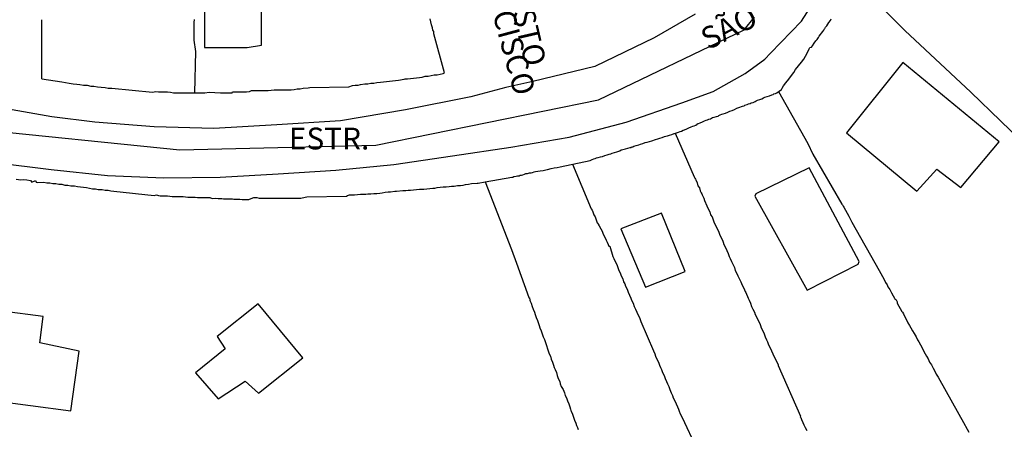
# Model space of a CAD drawing. Units: millimetres. Extents: x 185537 to 187951, y 1668744 to 1671518.
# Drawn here: x 186861 to 186974, y 1669463 to 1669510 of the extents above; entities that cross this region are included whole.
import ezdxf
from ezdxf.enums import TextEntityAlignment as Align

# ---------------------------------------------------------------- set-up
doc = ezdxf.new("R2010")
doc.units = ezdxf.units.MM
for name, color, linetype in [('V-EDIFICACAO', 50, 'Continuous'), ('V-EIXO_DE_LOGRADOURO', 130, 'Continuous'), ('V-LOTE', 1, 'Continuous'), ('V-NOME_DOS_LOGRADOUROS', 7, 'Continuous'), ('V-QUADRA', 110, 'Continuous'), ('V-TESTADA', 5, 'Continuous')]:
    doc.layers.add(name, color=color, linetype=linetype)

msp = doc.modelspace()

# ---------------------------------------------------------------- linework, layer by layer
at = {"layer": 'V-EDIFICACAO'}
for points in [[(186882.18, 1669512.54), (186882.19, 1669507.19), (186887.08, 1669507.16), (186888.69, 1669507.43), (186888.7, 1669512.75), (186882.18, 1669512.54)], [(186962.02, 1669505.45), (186955.59, 1669497.4), (186963.63, 1669490.73), (186965.92, 1669493.27), (186968.68, 1669491.15), (186973.04, 1669496.4), (186962.02, 1669505.45)], [(186945.22, 1669490.45), (186945.12, 1669490.16), (186951.11, 1669479.4), (186956.92, 1669482.39), (186957.03, 1669482.68), (186951.31, 1669493.42), (186945.22, 1669490.45)], [(186929.78, 1669486.42), (186932.61, 1669479.76), (186937.16, 1669481.55), (186934.44, 1669488.23), (186929.78, 1669486.42)], [(186888.33, 1669477.85), (186883.63, 1669474.09), (186884.54, 1669472.69), (186881.15, 1669469.96), (186883.73, 1669466.97), (186886.82, 1669469), (186888.34, 1669467.64), (186893.41, 1669471.67), (186888.33, 1669477.85)], [(186863.35, 1669473.37), (186863.74, 1669476.4), (186859.03, 1669477), (186858.15, 1669472.04), (186857.64, 1669466.81), (186866.9, 1669465.61), (186867.85, 1669472.43), (186863.35, 1669473.37)]]:
    msp.add_lwpolyline(points, close=True, dxfattribs=at)
at = {"layer": 'V-EIXO_DE_LOGRADOURO'}
msp.add_lwpolyline([(186698.22, 1669454.8), (186709.51, 1669484.25), (186716.93, 1669503.55), (186722.95, 1669510.89), (186727.87, 1669514.49), (186737.71, 1669517.57), (186750.49, 1669515.37), (186775.53, 1669511.48), (186801.6, 1669506.86), (186828.4, 1669502.38), (186855.35, 1669497.9), (186879.36, 1669495.48), (186901.76, 1669495.99), (186927.24, 1669501.2), (186943.91, 1669509.2), (186945.08, 1669510.63)], dxfattribs=at)
at = {"layer": 'V-LOTE'}
for points in [[(186956.12, 1669515.32), (186962.26, 1669509.11), (186969.81, 1669502.08), (186976.59, 1669495.49), (186982.93, 1669489.59), (186985.99, 1669486.82)], [(186909.64, 1669504.26), (186908.4, 1669508.76), (186908.41, 1669508.99), (186908.28, 1669509.16), (186908.24, 1669509.42), (186908.15, 1669509.76), (186908.07, 1669510.1), (186907.98, 1669510.44)], [(186943.97, 1669500.56), (186944.23, 1669500.64), (186944.4, 1669500.73), (186944.57, 1669500.77), (186944.69, 1669500.86), (186944.91, 1669500.9), (186945.16, 1669500.98), (186945.25, 1669501.07), (186945.33, 1669501.11), (186945.42, 1669501.15), (186945.68, 1669501.24), (186945.93, 1669501.32), (186946.1, 1669501.41), (186946.27, 1669501.49), (186946.53, 1669501.58), (186946.78, 1669501.66), (186947.04, 1669501.75), (186947.21, 1669501.79), (186947.29, 1669501.88), (186947.46, 1669501.92), (186947.63, 1669502), (186948.16, 1669502.39), (186948.23, 1669502.52), (186948.4, 1669502.78), (186948.65, 1669503.12), (186948.99, 1669503.54), (186949.29, 1669503.97), (186949.59, 1669504.31), (186949.76, 1669504.65), (186950.1, 1669505.08), (186950.44, 1669505.5), (186950.7, 1669505.84), (186950.91, 1669506.18), (186951.08, 1669506.54), (186951.34, 1669507.03), (186951.42, 1669507.16), (186951.59, 1669507.2), (186951.72, 1669507.37), (186951.89, 1669507.67), (186952.1, 1669507.93), (186952.23, 1669508.1), (186952.4, 1669508.31), (186952.48, 1669508.48), (186952.61, 1669508.65), (186952.74, 1669508.82), (186952.87, 1669508.99), (186953, 1669509.16), (186953.08, 1669509.33), (186953.13, 1669509.37), (186953.17, 1669509.42), (186953.21, 1669509.5), (186953.34, 1669509.67), (186953.47, 1669509.84), (186953.59, 1669510.02), (186953.76, 1669510.27), (186953.85, 1669510.44)], [(186863.6, 1669503.61), (186863.57, 1669510.35)], [(186881.07, 1669502), (186881.18, 1669506.71), (186880.99, 1669508.03), (186881.02, 1669508.31), (186881.02, 1669508.65), (186881.02, 1669508.91), (186881.02, 1669509.16), (186881.02, 1669509.42), (186881.02, 1669509.67), (186881.02, 1669510.02), (186881.03, 1669510.37)], [(186881.07, 1669502), (186881.88, 1669502), (186882.22, 1669502), (186882.7, 1669502.06), (186884.01, 1669502), (186884.35, 1669502), (186884.69, 1669502), (186885.03, 1669502), (186885.33, 1669502), (186885.37, 1669502.09), (186885.71, 1669502.09), (186886.05, 1669502.09), (186886.31, 1669502.09), (186886.65, 1669502.09), (186886.99, 1669502.09), (186887.33, 1669502.13), (186887.54, 1669502.26), (186887.76, 1669502.26), (186888.1, 1669502.26), (186888.44, 1669502.26), (186888.78, 1669502.26), (186889.12, 1669502.26), (186889.46, 1669502.26), (186889.8, 1669502.3), (186890.14, 1669502.35), (186890.48, 1669502.35), (186890.82, 1669502.35), (186891.08, 1669502.35), (186891.42, 1669502.35), (186891.76, 1669502.35), (186892.1, 1669502.35), (186892.44, 1669502.39), (186892.78, 1669502.43), (186893.12, 1669502.43), (186893.46, 1669502.52), (186894.04, 1669502.57), (186894.23, 1669502.6), (186898.69, 1669502.69), (186899.09, 1669502.82), (186899.43, 1669502.86), (186899.77, 1669502.86), (186900.02, 1669502.94), (186900.53, 1669503.03), (186900.87, 1669503.03), (186901.22, 1669503.11), (186901.56, 1669503.11), (186901.9, 1669503.16), (186902.32, 1669503.2), (186902.66, 1669503.24), (186903, 1669503.28), (186903.34, 1669503.33), (186903.69, 1669503.37), (186904.03, 1669503.41), (186904.37, 1669503.45), (186905.02, 1669503.56), (186905.13, 1669503.58), (186905.4, 1669503.6), (186906.07, 1669503.67), (186906.41, 1669503.71), (186906.75, 1669503.75), (186907.09, 1669503.79), (186907.43, 1669503.88), (186907.77, 1669503.88), (186908.11, 1669503.96), (186908.46, 1669504.05)], [(186908.46, 1669504.05), (186908.8, 1669504.05), (186909.14, 1669504.13), (186909.48, 1669504.22), (186909.64, 1669504.26)], [(186863.6, 1669503.61), (186865.88, 1669503.24), (186866.29, 1669503.16), (186866.72, 1669503.11), (186867.15, 1669503.03), (186867.57, 1669502.99), (186867.91, 1669502.94), (186868.34, 1669502.86), (186868.76, 1669502.86), (186869.19, 1669502.77), (186869.53, 1669502.77), (186869.96, 1669502.69), (186870.38, 1669502.65), (186870.81, 1669502.6), (186871.15, 1669502.52), (186871.58, 1669502.52), (186876.25, 1669502.06), (186876.6, 1669502.13), (186876.94, 1669502.09), (186877.28, 1669502.09), (186877.62, 1669502.09), (186877.96, 1669502.09), (186878.3, 1669502.05), (186878.64, 1669502), (186878.99, 1669502), (186879.33, 1669502), (186879.67, 1669502), (186880.09, 1669502), (186880.43, 1669502), (186880.77, 1669502), (186881.03, 1669502), (186881.07, 1669502)], [(186947.81, 1669502.13), (186951.17, 1669496.21), (186951.75, 1669494.96), (186955.07, 1669489.25), (186955.12, 1669489.19), (186955.17, 1669489.1), (186955.21, 1669489.02), (186955.3, 1669488.89), (186955.47, 1669488.55), (186955.68, 1669488.21), (186955.85, 1669487.87), (186956.19, 1669487.18), (186959.33, 1669481.66), (186959.51, 1669481.31), (186959.72, 1669480.97), (186959.89, 1669480.63), (186960.06, 1669480.29), (186960.24, 1669480.03), (186960.32, 1669479.78), (186960.54, 1669479.48), (186960.75, 1669479.1), (186960.92, 1669478.76), (186961.09, 1669478.5), (186961.13, 1669478.42), (186961.22, 1669478.33), (186961.26, 1669478.29), (186961.37, 1669478.08), (186961.4, 1669477.94), (186961.94, 1669476.97), (186961.98, 1669476.88), (186962.11, 1669476.71), (186962.28, 1669476.37), (186962.45, 1669476.03), (186962.62, 1669475.69), (186962.79, 1669475.35), (186962.96, 1669475.09), (186963.13, 1669474.75), (186963.35, 1669474.45), (186963.56, 1669474.07), (186963.73, 1669473.73), (186963.86, 1669473.48), (186964.07, 1669473.14), (186964.24, 1669472.8), (186964.41, 1669472.45), (186964.58, 1669472.11), (186964.75, 1669471.86), (186964.92, 1669471.56), (186965.09, 1669471.18), (186965.31, 1669470.88), (186965.52, 1669470.5), (186965.69, 1669470.15), (186965.86, 1669469.81), (186966.07, 1669469.47), (186969.17, 1669463.91), (186969.22, 1669463.85), (186969.39, 1669463.51), (186969.6, 1669463.17)], [(186942.52, 1669499.96), (186942.8, 1669500.07), (186943.04, 1669500.22), (186943.29, 1669500.3), (186943.72, 1669500.47), (186943.88, 1669500.52), (186943.97, 1669500.56)], [(186919.1, 1669492.77), (186919.36, 1669492.85), (186919.53, 1669492.85), (186919.7, 1669492.89), (186919.87, 1669492.94), (186920.04, 1669492.98), (186920.55, 1669493.06), (186920.89, 1669493.11), (186921.06, 1669493.15), (186921.23, 1669493.19), (186921.4, 1669493.23), (186921.83, 1669493.32), (186922.17, 1669493.4), (186922.51, 1669493.45), (186922.85, 1669493.53), (186926.28, 1669494.25), (186926.51, 1669494.38), (186926.72, 1669494.42), (186926.85, 1669494.47), (186927.02, 1669494.55), (186927.19, 1669494.59), (186927.45, 1669494.68), (186927.7, 1669494.72), (186927.96, 1669494.81), (186928.22, 1669494.89), (186928.47, 1669494.98), (186928.64, 1669495.02), (186928.81, 1669495.07), (186929.07, 1669495.15), (186929.32, 1669495.24), (186929.58, 1669495.32), (186929.66, 1669495.36), (186929.83, 1669495.45), (186930, 1669495.49), (186930.17, 1669495.53), (186930.34, 1669495.58), (186930.6, 1669495.66), (186930.86, 1669495.75), (186930.98, 1669495.75), (186931.02, 1669495.83), (186931.15, 1669495.83), (186931.28, 1669495.87), (186931.54, 1669495.96), (186931.71, 1669496), (186931.83, 1669496.04), (186932.05, 1669496.13), (186932.3, 1669496.21), (186932.56, 1669496.3), (186932.79, 1669496.34), (186933.07, 1669496.43), (186933.34, 1669496.51), (186933.75, 1669496.64), (186934.01, 1669496.72), (186934.26, 1669496.81), (186934.52, 1669496.89), (186934.77, 1669496.98), (186934.94, 1669497.02), (186935.11, 1669497.06), (186935.37, 1669497.15), (186935.63, 1669497.23), (186935.88, 1669497.32), (186935.93, 1669497.35), (186936.39, 1669497.49), (186936.56, 1669497.58), (186936.73, 1669497.62), (186936.9, 1669497.71), (186937.07, 1669497.75), (186937.33, 1669497.88), (186937.58, 1669498), (186937.84, 1669498.09), (186938.01, 1669498.17), (186938.18, 1669498.22), (186938.35, 1669498.3), (186938.52, 1669498.39), (186938.56, 1669498.47), (186938.69, 1669498.47), (186938.86, 1669498.56), (186939.12, 1669498.68), (186939.37, 1669498.77), (186939.54, 1669498.85), (186939.71, 1669498.9), (186939.84, 1669498.98), (186940.05, 1669499.02), (186940.26, 1669499.15), (186940.48, 1669499.19), (186940.74, 1669499.28), (186940.91, 1669499.32), (186940.99, 1669499.41), (186941.16, 1669499.49), (186941.33, 1669499.53), (186941.5, 1669499.58), (186941.76, 1669499.66), (186942.01, 1669499.79), (186942.27, 1669499.88), (186942.52, 1669499.96)], [(186936, 1669497.37), (186938.18, 1669492.39), (186938.18, 1669492.38), (186938.26, 1669492.21), (186938.31, 1669492.12), (186938.35, 1669492.04), (186938.52, 1669491.7), (186938.6, 1669491.36), (186938.77, 1669491.11), (186938.86, 1669490.77), (186938.94, 1669490.64), (186938.99, 1669490.55), (186939.07, 1669490.43), (186939.09, 1669490.3), (186939.29, 1669489.95), (186939.37, 1669489.68), (186939.62, 1669489.06), (186939.79, 1669488.72), (186939.96, 1669488.38), (186940.05, 1669488.04), (186940.22, 1669487.79), (186940.35, 1669487.44), (186940.48, 1669487.1), (186940.65, 1669486.76), (186940.82, 1669486.42), (186940.95, 1669486.17), (186941.07, 1669485.83), (186941.24, 1669485.49), (186941.41, 1669485.15), (186941.5, 1669484.89), (186941.58, 1669484.63), (186941.75, 1669484.29), (186941.92, 1669483.95), (186942.05, 1669483.61), (186942.18, 1669483.27), (186942.31, 1669483.02), (186942.43, 1669482.68), (186942.48, 1669482.63), (186942.52, 1669482.54), (186942.56, 1669482.46), (186942.6, 1669482.37), (186942.77, 1669481.99), (186942.86, 1669481.65), (186943.03, 1669481.4), (186943.16, 1669481.06), (186943.35, 1669480.65), (186943.5, 1669480.38), (186943.59, 1669480.16), (186943.93, 1669479.44), (186944.01, 1669479.27), (186944.1, 1669479.14), (186944.35, 1669478.5), (186944.48, 1669478.25), (186944.61, 1669477.91), (186944.73, 1669477.56), (186944.9, 1669477.22), (186945.07, 1669476.88), (186945.16, 1669476.63), (186945.33, 1669476.29), (186945.5, 1669475.95), (186945.67, 1669475.61), (186945.76, 1669475.35), (186945.84, 1669475.09), (186946.01, 1669474.75), (186946.18, 1669474.41), (186946.31, 1669474.07), (186946.44, 1669473.73), (186946.57, 1669473.48), (186946.69, 1669473.14), (186946.86, 1669472.8), (186947.03, 1669472.45), (186947.16, 1669472.11), (186947.29, 1669471.86), (186947.46, 1669471.52), (186947.77, 1669470.85), (186947.8, 1669470.79), (186950.34, 1669465.01), (186950.31, 1669464.91), (186950.36, 1669464.83), (186950.44, 1669464.62), (186950.61, 1669464.28), (186950.7, 1669464.02), (186950.87, 1669463.68), (186951.04, 1669463.34)], [(186924.25, 1669493.82), (186926.4, 1669488.71), (186926.51, 1669488.55), (186926.59, 1669488.38), (186926.72, 1669488.04), (186926.85, 1669487.79), (186926.98, 1669487.44), (186927.1, 1669487.1), (186927.15, 1669487.06), (186927.19, 1669486.97), (186927.32, 1669486.76), (186927.49, 1669486.42), (186927.66, 1669486.17), (186927.78, 1669485.83), (186927.95, 1669485.49), (186928.13, 1669485.15), (186928.21, 1669484.89), (186928.34, 1669484.63), (186928.41, 1669484.46), (186928.53, 1669484.45), (186928.89, 1669483.27), (186928.98, 1669483.02), (186929.15, 1669482.68), (186929.32, 1669482.33), (186929.45, 1669481.99), (186929.57, 1669481.65), (186929.7, 1669481.4), (186929.83, 1669481.06), (186930, 1669480.72), (186930.08, 1669480.38), (186930.25, 1669480.12), (186930.34, 1669479.86), (186930.51, 1669479.52), (186930.64, 1669479.18), (186930.77, 1669478.84), (186930.94, 1669478.5), (186931.02, 1669478.25), (186931.19, 1669477.91), (186931.32, 1669477.56), (186931.45, 1669477.22), (186931.62, 1669476.88), (186931.75, 1669476.63), (186931.92, 1669476.29), (186932.04, 1669475.95), (186932.09, 1669475.84), (186933.54, 1669472.45), (186933.66, 1669472.11), (186933.75, 1669471.86), (186933.92, 1669471.52), (186934.09, 1669471.18), (186934.22, 1669470.84), (186934.34, 1669470.58), (186934.43, 1669470.33), (186934.56, 1669469.98), (186934.73, 1669469.64), (186934.85, 1669469.3), (186935.02, 1669468.96), (186935.11, 1669468.71), (186935.28, 1669468.37), (186935.41, 1669468.03), (186935.54, 1669467.68), (186935.71, 1669467.34), (186935.79, 1669467.09), (186935.96, 1669466.75), (186936.13, 1669466.41), (186936.26, 1669466.07), (186936.39, 1669465.81), (186936.47, 1669465.56), (186936.58, 1669465.25), (186936.81, 1669464.83), (186938.44, 1669461.33)], [(186917.34, 1669492.34), (186917.44, 1669492.34), (186917.57, 1669492.42), (186917.82, 1669492.47), (186917.99, 1669492.51), (186918.16, 1669492.51)], [(186918.16, 1669492.51), (186918.29, 1669492.55), (186918.42, 1669492.55), (186918.59, 1669492.6), (186918.76, 1669492.68), (186918.93, 1669492.77), (186919.1, 1669492.77)], [(186860.66, 1669492.12), (186861.18, 1669492.04), (186861.53, 1669492.08), (186861.87, 1669492.04), (186862.29, 1669491.95), (186862.42, 1669491.78), (186862.84, 1669491.96), (186862.93, 1669491.78), (186863.14, 1669491.74), (186863.82, 1669491.78), (186864.17, 1669491.7), (186864.51, 1669491.7), (186864.85, 1669491.61), (186865.19, 1669491.61), (186865.53, 1669491.53), (186865.87, 1669491.53), (186866.21, 1669491.44), (186866.55, 1669491.44), (186866.89, 1669491.36), (186867.32, 1669491.36), (186867.66, 1669491.27), (186868, 1669491.23), (186868.34, 1669491.19), (186868.68, 1669491.15), (186869.02, 1669491.1), (186869.36, 1669491.02), (186869.7, 1669491.02), (186870.04, 1669490.93), (186870.47, 1669490.93), (186870.81, 1669490.85), (186871.15, 1669490.85), (186871.49, 1669490.76), (186871.81, 1669490.72), (186876.42, 1669490.26), (186876.69, 1669490.3), (186876.94, 1669490.25), (186877.11, 1669490.21), (186877.28, 1669490.21), (186877.45, 1669490.21), (186877.62, 1669490.21), (186877.79, 1669490.21), (186877.96, 1669490.21), (186878.22, 1669490.17), (186878.47, 1669490.13), (186878.64, 1669490.13), (186878.9, 1669490.13), (186879.16, 1669490.13), (186879.33, 1669490.13), (186879.5, 1669490.13), (186879.75, 1669490.13), (186880.01, 1669490.08), (186880.26, 1669490.04), (186880.43, 1669490.04), (186880.6, 1669490.04), (186880.77, 1669490.04), (186880.94, 1669490.04), (186881.11, 1669490.04)], [(186882.56, 1669490), (186882.81, 1669490), (186883.07, 1669489.91), (186883.39, 1669489.93), (186883.76, 1669489.91), (186884.01, 1669489.91), (186884.18, 1669489.91), (186884.35, 1669489.87), (186884.61, 1669489.87), (186884.86, 1669489.87), (186885.12, 1669489.87), (186885.37, 1669489.87), (186885.54, 1669489.82), (186885.8, 1669489.82), (186885.97, 1669489.82), (186886.23, 1669489.82), (186886.48, 1669489.78), (186887.25, 1669489.78), (186887.5, 1669489.91), (186887.84, 1669490), (186888.18, 1669490), (186888.44, 1669489.95), (186888.78, 1669489.95), (186889.04, 1669489.95), (186889.29, 1669489.95), (186889.63, 1669489.95), (186889.89, 1669489.95), (186890.14, 1669489.95), (186890.4, 1669489.95), (186890.65, 1669489.95), (186890.91, 1669489.95), (186891.25, 1669489.95), (186891.51, 1669489.95), (186891.76, 1669489.95), (186892.02, 1669489.95), (186892.27, 1669489.95), (186892.61, 1669489.95), (186892.95, 1669489.95), (186893.21, 1669489.95), (186893.69, 1669490.05), (186893.89, 1669490.08), (186898.42, 1669490.17), (186898.53, 1669490.25), (186898.75, 1669490.3), (186899.09, 1669490.3), (186899.34, 1669490.3), (186899.68, 1669490.34), (186900.02, 1669490.38), (186900.36, 1669490.38), (186900.62, 1669490.38), (186900.87, 1669490.42), (186901.22, 1669490.42), (186901.56, 1669490.47), (186901.9, 1669490.47), (186902.24, 1669490.51), (186902.49, 1669490.55), (186902.83, 1669490.64), (186903.17, 1669490.68), (186903.47, 1669490.68), (186903.94, 1669490.72), (186904.15, 1669490.74), (186904.88, 1669490.81), (186905.22, 1669490.81), (186905.47, 1669490.85), (186905.73, 1669490.85), (186906.07, 1669490.89), (186906.41, 1669490.93), (186906.75, 1669490.98), (186907.01, 1669490.98), (186907.26, 1669490.98), (186907.6, 1669491.02), (186907.94, 1669491.06), (186908.28, 1669491.1), (186908.54, 1669491.1), (186908.8, 1669491.15), (186909.14, 1669491.19), (186909.48, 1669491.23), (186909.82, 1669491.23), (186910.16, 1669491.27), (186910.41, 1669491.32), (186910.75, 1669491.32), (186911.1, 1669491.4), (186911.44, 1669491.4), (186911.78, 1669491.44), (186912.03, 1669491.49), (186912.37, 1669491.53), (186912.71, 1669491.61), (186913.35, 1669491.65), (186913.48, 1669491.66)], [(186913.48, 1669491.66), (186914.27, 1669491.8)], [(186914.27, 1669491.8), (186917.34, 1669492.34)], [(186914.27, 1669491.8), (186917.3, 1669484.07), (186917.85, 1669482.49), (186919.26, 1669478.58), (186919.27, 1669478.54), (186919.36, 1669478.54), (186919.4, 1669478.25), (186919.44, 1669478.16), (186919.48, 1669477.99), (186919.52, 1669477.91), (186919.65, 1669477.56), (186919.78, 1669477.22), (186919.91, 1669476.88), (186919.99, 1669476.63), (186920.12, 1669476.29), (186920.25, 1669475.95), (186920.37, 1669475.61), (186920.46, 1669475.35), (186920.54, 1669475.09), (186920.67, 1669474.75), (186920.8, 1669474.41), (186920.89, 1669474.07), (186921.06, 1669473.78), (186921.18, 1669473.42), (186921.53, 1669472.37), (186921.61, 1669472.11), (186921.74, 1669471.86), (186921.82, 1669471.52), (186921.99, 1669471.18), (186922.08, 1669470.84), (186922.16, 1669470.58), (186922.29, 1669470.33), (186922.42, 1669469.98), (186922.5, 1669469.64), (186922.63, 1669469.3), (186922.8, 1669468.96), (186922.84, 1669468.71), (186922.97, 1669468.37), (186923.19, 1669468.03), (186923.36, 1669467.68), (186923.44, 1669467.34), (186923.57, 1669467.09), (186923.7, 1669466.75), (186923.83, 1669466.41), (186923.95, 1669466.07), (186924.04, 1669465.81), (186924.08, 1669465.64), (186924.12, 1669465.56), (186924.25, 1669465.21), (186924.38, 1669464.87), (186924.51, 1669464.53), (186924.63, 1669464.19), (186924.72, 1669463.94), (186924.83, 1669463.68), (186924.9, 1669463.48)], [(186881.11, 1669490.04), (186881.37, 1669490), (186881.63, 1669490), (186881.88, 1669490), (186882.14, 1669490), (186882.39, 1669490), (186882.56, 1669490)]]:
    msp.add_lwpolyline(points, dxfattribs=at)
at = {"layer": 'V-QUADRA'}
for points in [[(186858.17, 1669494.01), (186864.65, 1669493.22), (186871.09, 1669492.54), (186877.53, 1669492.26), (186883.97, 1669492.35), (186890.59, 1669492.74), (186897.21, 1669493.16), (186903.83, 1669493.8), (186910.53, 1669494.77), (186917.23, 1669495.78), (186923.89, 1669496.9), (186930.4, 1669498.64), (186936.76, 1669500.86), (186940.33, 1669502.15), (186944.01, 1669504.22), (186946.25, 1669505.83), (186946.91, 1669506.52), (186950.45, 1669510.18), (186954.76, 1669516.95)], [(186938.3, 1669511), (186933.62, 1669508.3), (186926.81, 1669505.01), (186919.74, 1669503.27), (186916.65, 1669502.61), (186912.63, 1669501.53), (186905.15, 1669500.04), (186897.75, 1669498.77), (186890.46, 1669498.31), (186883.24, 1669497.92), (186876.43, 1669498.09), (186869.65, 1669498.62), (186864.71, 1669499.23), (186857.56, 1669500.5)]]:
    msp.add_lwpolyline(points, dxfattribs=at)
at = {"layer": 'V-TESTADA'}
for points in [[(186943.97, 1669500.56), (186944.23, 1669500.64), (186944.4, 1669500.73), (186944.57, 1669500.77), (186944.69, 1669500.86), (186944.91, 1669500.9), (186945.16, 1669500.98), (186945.25, 1669501.07), (186945.33, 1669501.11), (186945.42, 1669501.15), (186945.68, 1669501.24), (186945.93, 1669501.32), (186946.1, 1669501.41), (186946.27, 1669501.49), (186946.53, 1669501.58), (186946.78, 1669501.66), (186947.04, 1669501.75), (186947.21, 1669501.79), (186947.29, 1669501.88), (186947.46, 1669501.92), (186947.63, 1669502), (186948.16, 1669502.39), (186948.23, 1669502.52), (186948.4, 1669502.78), (186948.65, 1669503.12), (186948.99, 1669503.54), (186949.29, 1669503.97), (186949.59, 1669504.31), (186949.76, 1669504.65), (186950.1, 1669505.08), (186950.44, 1669505.5), (186950.7, 1669505.84), (186950.91, 1669506.18), (186951.08, 1669506.54), (186951.34, 1669507.03), (186951.42, 1669507.16), (186951.59, 1669507.2), (186951.72, 1669507.37), (186951.89, 1669507.67), (186952.1, 1669507.93), (186952.23, 1669508.1), (186952.4, 1669508.31), (186952.48, 1669508.48), (186952.61, 1669508.65), (186952.74, 1669508.82), (186952.87, 1669508.99), (186953, 1669509.16), (186953.08, 1669509.33), (186953.13, 1669509.37), (186953.17, 1669509.42), (186953.21, 1669509.5), (186953.34, 1669509.67), (186953.47, 1669509.84), (186953.59, 1669510.02), (186953.76, 1669510.27), (186953.85, 1669510.44)], [(186881.07, 1669502), (186881.88, 1669502), (186882.22, 1669502), (186882.7, 1669502.06), (186884.01, 1669502), (186884.35, 1669502), (186884.69, 1669502), (186885.03, 1669502), (186885.33, 1669502), (186885.37, 1669502.09), (186885.71, 1669502.09), (186886.05, 1669502.09), (186886.31, 1669502.09), (186886.65, 1669502.09), (186886.99, 1669502.09), (186887.33, 1669502.13), (186887.54, 1669502.26), (186887.76, 1669502.26), (186888.1, 1669502.26), (186888.44, 1669502.26), (186888.78, 1669502.26), (186889.12, 1669502.26), (186889.46, 1669502.26), (186889.8, 1669502.3), (186890.14, 1669502.35), (186890.48, 1669502.35), (186890.82, 1669502.35), (186891.08, 1669502.35), (186891.42, 1669502.35), (186891.76, 1669502.35), (186892.1, 1669502.35), (186892.44, 1669502.39), (186892.78, 1669502.43), (186893.12, 1669502.43), (186893.46, 1669502.52), (186894.04, 1669502.57), (186894.23, 1669502.6), (186898.69, 1669502.69), (186899.09, 1669502.82), (186899.43, 1669502.86), (186899.77, 1669502.86), (186900.02, 1669502.94), (186900.53, 1669503.03), (186900.87, 1669503.03), (186901.22, 1669503.11), (186901.56, 1669503.11), (186901.9, 1669503.16), (186902.32, 1669503.2), (186902.66, 1669503.24), (186903, 1669503.28), (186903.34, 1669503.33), (186903.69, 1669503.37), (186904.03, 1669503.41), (186904.37, 1669503.45), (186905.02, 1669503.56), (186905.13, 1669503.58), (186905.4, 1669503.6), (186906.07, 1669503.67), (186906.41, 1669503.71), (186906.75, 1669503.75), (186907.09, 1669503.79), (186907.43, 1669503.88), (186907.77, 1669503.88), (186908.11, 1669503.96), (186908.46, 1669504.05)], [(186908.46, 1669504.05), (186908.8, 1669504.05), (186909.14, 1669504.13), (186909.48, 1669504.22), (186909.64, 1669504.26)], [(186863.6, 1669503.61), (186865.88, 1669503.24), (186866.29, 1669503.16), (186866.72, 1669503.11), (186867.15, 1669503.03), (186867.57, 1669502.99), (186867.91, 1669502.94), (186868.34, 1669502.86), (186868.76, 1669502.86), (186869.19, 1669502.77), (186869.53, 1669502.77), (186869.96, 1669502.69), (186870.38, 1669502.65), (186870.81, 1669502.6), (186871.15, 1669502.52), (186871.58, 1669502.52), (186876.25, 1669502.06), (186876.6, 1669502.13), (186876.94, 1669502.09), (186877.28, 1669502.09), (186877.62, 1669502.09), (186877.96, 1669502.09), (186878.3, 1669502.05), (186878.64, 1669502), (186878.99, 1669502), (186879.33, 1669502), (186879.67, 1669502), (186880.09, 1669502), (186880.43, 1669502), (186880.77, 1669502), (186881.03, 1669502), (186881.07, 1669502)], [(186942.52, 1669499.96), (186942.8, 1669500.07), (186943.04, 1669500.22), (186943.29, 1669500.3), (186943.72, 1669500.47), (186943.88, 1669500.52), (186943.97, 1669500.56)], [(186919.1, 1669492.77), (186919.36, 1669492.85), (186919.53, 1669492.85), (186919.7, 1669492.89), (186919.87, 1669492.94), (186920.04, 1669492.98), (186920.55, 1669493.06), (186920.89, 1669493.11), (186921.06, 1669493.15), (186921.23, 1669493.19), (186921.4, 1669493.23), (186921.83, 1669493.32), (186922.17, 1669493.4), (186922.51, 1669493.45), (186922.85, 1669493.53), (186926.28, 1669494.25), (186926.51, 1669494.38), (186926.72, 1669494.42), (186926.85, 1669494.47), (186927.02, 1669494.55), (186927.19, 1669494.59), (186927.45, 1669494.68), (186927.7, 1669494.72), (186927.96, 1669494.81), (186928.22, 1669494.89), (186928.47, 1669494.98), (186928.64, 1669495.02), (186928.81, 1669495.07), (186929.07, 1669495.15), (186929.32, 1669495.24), (186929.58, 1669495.32), (186929.66, 1669495.36), (186929.83, 1669495.45), (186930, 1669495.49), (186930.17, 1669495.53), (186930.34, 1669495.58), (186930.6, 1669495.66), (186930.86, 1669495.75), (186930.98, 1669495.75), (186931.02, 1669495.83), (186931.15, 1669495.83), (186931.28, 1669495.87), (186931.54, 1669495.96), (186931.71, 1669496), (186931.83, 1669496.04), (186932.05, 1669496.13), (186932.3, 1669496.21), (186932.56, 1669496.3), (186932.79, 1669496.34), (186933.07, 1669496.43), (186933.34, 1669496.51), (186933.75, 1669496.64), (186934.01, 1669496.72), (186934.26, 1669496.81), (186934.52, 1669496.89), (186934.77, 1669496.98), (186934.94, 1669497.02), (186935.11, 1669497.06), (186935.37, 1669497.15), (186935.63, 1669497.23), (186935.88, 1669497.32), (186935.93, 1669497.35), (186936.39, 1669497.49), (186936.56, 1669497.58), (186936.73, 1669497.62), (186936.9, 1669497.71), (186937.07, 1669497.75), (186937.33, 1669497.88), (186937.58, 1669498), (186937.84, 1669498.09), (186938.01, 1669498.17), (186938.18, 1669498.22), (186938.35, 1669498.3), (186938.52, 1669498.39), (186938.56, 1669498.47), (186938.69, 1669498.47), (186938.86, 1669498.56), (186939.12, 1669498.68), (186939.37, 1669498.77), (186939.54, 1669498.85), (186939.71, 1669498.9), (186939.84, 1669498.98), (186940.05, 1669499.02), (186940.26, 1669499.15), (186940.48, 1669499.19), (186940.74, 1669499.28), (186940.91, 1669499.32), (186940.99, 1669499.41), (186941.16, 1669499.49), (186941.33, 1669499.53), (186941.5, 1669499.58), (186941.76, 1669499.66), (186942.01, 1669499.79), (186942.27, 1669499.88), (186942.52, 1669499.96)], [(186917.34, 1669492.34), (186917.44, 1669492.34), (186917.57, 1669492.42), (186917.82, 1669492.47), (186917.99, 1669492.51), (186918.16, 1669492.51)], [(186918.16, 1669492.51), (186918.29, 1669492.55), (186918.42, 1669492.55), (186918.59, 1669492.6), (186918.76, 1669492.68), (186918.93, 1669492.77), (186919.1, 1669492.77)], [(186860.66, 1669492.12), (186861.18, 1669492.04), (186861.53, 1669492.08), (186861.87, 1669492.04), (186862.29, 1669491.95), (186862.42, 1669491.78), (186862.84, 1669491.96), (186862.93, 1669491.78), (186863.14, 1669491.74), (186863.82, 1669491.78), (186864.17, 1669491.7), (186864.51, 1669491.7), (186864.85, 1669491.61), (186865.19, 1669491.61), (186865.53, 1669491.53), (186865.87, 1669491.53), (186866.21, 1669491.44), (186866.55, 1669491.44), (186866.89, 1669491.36), (186867.32, 1669491.36), (186867.66, 1669491.27), (186868, 1669491.23), (186868.34, 1669491.19), (186868.68, 1669491.15), (186869.02, 1669491.1), (186869.36, 1669491.02), (186869.7, 1669491.02), (186870.04, 1669490.93), (186870.47, 1669490.93), (186870.81, 1669490.85), (186871.15, 1669490.85), (186871.49, 1669490.76), (186871.81, 1669490.72), (186876.42, 1669490.26), (186876.69, 1669490.3), (186876.94, 1669490.25), (186877.11, 1669490.21), (186877.28, 1669490.21), (186877.45, 1669490.21), (186877.62, 1669490.21), (186877.79, 1669490.21), (186877.96, 1669490.21), (186878.22, 1669490.17), (186878.47, 1669490.13), (186878.64, 1669490.13), (186878.9, 1669490.13), (186879.16, 1669490.13), (186879.33, 1669490.13), (186879.5, 1669490.13), (186879.75, 1669490.13), (186880.01, 1669490.08), (186880.26, 1669490.04), (186880.43, 1669490.04), (186880.6, 1669490.04), (186880.77, 1669490.04), (186880.94, 1669490.04), (186881.11, 1669490.04)], [(186882.56, 1669490), (186882.81, 1669490), (186883.07, 1669489.91), (186883.39, 1669489.93), (186883.76, 1669489.91), (186884.01, 1669489.91), (186884.18, 1669489.91), (186884.35, 1669489.87), (186884.61, 1669489.87), (186884.86, 1669489.87), (186885.12, 1669489.87), (186885.37, 1669489.87), (186885.54, 1669489.82), (186885.8, 1669489.82), (186885.97, 1669489.82), (186886.23, 1669489.82), (186886.48, 1669489.78), (186887.25, 1669489.78), (186887.5, 1669489.91), (186887.84, 1669490), (186888.18, 1669490), (186888.44, 1669489.95), (186888.78, 1669489.95), (186889.04, 1669489.95), (186889.29, 1669489.95), (186889.63, 1669489.95), (186889.89, 1669489.95), (186890.14, 1669489.95), (186890.4, 1669489.95), (186890.65, 1669489.95), (186890.91, 1669489.95), (186891.25, 1669489.95), (186891.51, 1669489.95), (186891.76, 1669489.95), (186892.02, 1669489.95), (186892.27, 1669489.95), (186892.61, 1669489.95), (186892.95, 1669489.95), (186893.21, 1669489.95), (186893.69, 1669490.05), (186893.89, 1669490.08), (186898.42, 1669490.17), (186898.53, 1669490.25), (186898.75, 1669490.3), (186899.09, 1669490.3), (186899.34, 1669490.3), (186899.68, 1669490.34), (186900.02, 1669490.38), (186900.36, 1669490.38), (186900.62, 1669490.38), (186900.87, 1669490.42), (186901.22, 1669490.42), (186901.56, 1669490.47), (186901.9, 1669490.47), (186902.24, 1669490.51), (186902.49, 1669490.55), (186902.83, 1669490.64), (186903.17, 1669490.68), (186903.47, 1669490.68), (186903.94, 1669490.72), (186904.15, 1669490.74), (186904.88, 1669490.81), (186905.22, 1669490.81), (186905.47, 1669490.85), (186905.73, 1669490.85), (186906.07, 1669490.89), (186906.41, 1669490.93), (186906.75, 1669490.98), (186907.01, 1669490.98), (186907.26, 1669490.98), (186907.6, 1669491.02), (186907.94, 1669491.06), (186908.28, 1669491.1), (186908.54, 1669491.1), (186908.8, 1669491.15), (186909.14, 1669491.19), (186909.48, 1669491.23), (186909.82, 1669491.23), (186910.16, 1669491.27), (186910.41, 1669491.32), (186910.75, 1669491.32), (186911.1, 1669491.4), (186911.44, 1669491.4), (186911.78, 1669491.44), (186912.03, 1669491.49), (186912.37, 1669491.53), (186912.71, 1669491.61), (186913.35, 1669491.65), (186913.48, 1669491.66)], [(186913.48, 1669491.66), (186914.27, 1669491.8)], [(186914.27, 1669491.8), (186917.34, 1669492.34)], [(186881.11, 1669490.04), (186881.37, 1669490), (186881.63, 1669490), (186881.88, 1669490), (186882.14, 1669490), (186882.39, 1669490), (186882.56, 1669490)]]:
    msp.add_lwpolyline(points, dxfattribs=at)

# ---------------------------------------------------------------- texts
at = {"layer": 'V-NOME_DOS_LOGRADOUROS'}
for s, height, rotation, p in [('UNIDADE SANITÁRIA POSTO', 2.50002, 283, (186908.11, 1669547.99)), ('FRANCISCO', 2.5, 285, (186912.12, 1669519.17)), ('SÃO', 2.5, 27, (186940.12, 1669506.15))]:
    msp.add_text(s, height=height, rotation=rotation, dxfattribs=at).set_placement(p, align=Align.BOTTOM_LEFT)
msp.add_text('ESTR.', height=2.5, dxfattribs=at).set_placement((186891.83, 1669494.73), align=Align.BOTTOM_LEFT)

doc.saveas('drawing.dxf')
